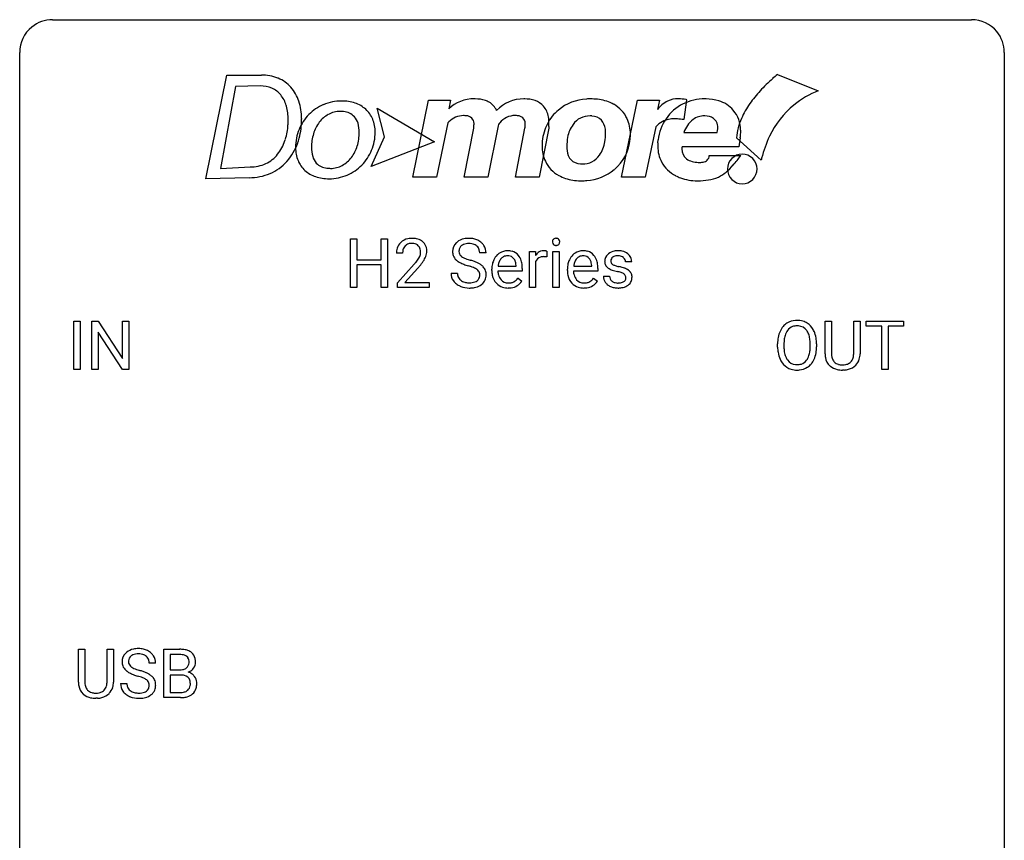
# Model space of a CAD drawing. Extents: x 2.8 to 26.6, y -2.8 to 36.9.
# Drawn here: x 2.8 to 26.6, y 17.1 to 36.9 of the extents above; entities that cross this region are included whole.
import ezdxf

# ---------------------------------------------------------------- set-up
doc = ezdxf.new("R2010")
doc.units = 0
doc.layers.add('DEFAULT_255_1_234', color=255, linetype='CONTINUOUS')
doc.layers.add('DEFAULT_255_2_778', color=255, linetype='CONTINUOUS')

msp = doc.modelspace()

# ---------------------------------------------------------------- linework, layer by layer
at = {"layer": 'DEFAULT_255_1_234'}
for p, q in [((10.778, 30.437), (10.778, 31.607)), ((10.778, 31.607), (10.932, 31.607)), ((10.932, 31.607), (10.932, 31.104)), ((11.522, 31.104), (11.522, 31.607)), ((11.522, 31.607), (11.677, 31.607)), ((11.677, 31.607), (11.677, 30.437)), ((12.038, 31.262), (11.89, 31.262)), ((14.057, 31.268), (13.902, 31.268)), ((15.106, 30.437), (15.106, 31.306)), ((15.106, 31.306), (15.25, 31.306)), ((15.25, 31.306), (15.253, 31.206)), ((15.526, 31.311), (15.526, 31.173)), ((15.675, 30.437), (15.675, 31.306)), ((15.675, 31.306), (15.824, 31.306)), ((15.824, 31.306), (15.824, 30.437)), ((10.932, 31.104), (11.522, 31.104)), ((11.522, 30.978), (10.932, 30.978)), ((10.932, 30.978), (10.932, 30.437)), ((11.522, 30.437), (11.522, 30.978)), ((11.912, 30.544), (12.317, 30.994)), ((14.785, 30.951), (14.785, 30.962)), ((15.254, 31.054), (15.254, 30.437)), ((16.612, 30.951), (16.612, 30.962)), ((17.579, 31.051), (17.43, 31.051)), ((12.405, 30.898), (12.091, 30.558)), ((13.21, 30.776), (13.365, 30.776)), ((14.196, 30.848), (14.196, 30.875)), ((14.934, 30.829), (14.345, 30.829)), ((14.35, 30.951), (14.785, 30.951)), ((14.934, 30.891), (14.934, 30.829)), ((16.024, 30.848), (16.024, 30.875)), ((16.761, 30.829), (16.172, 30.829)), ((16.177, 30.951), (16.612, 30.951)), ((16.761, 30.891), (16.761, 30.829)), ((11.912, 30.437), (11.912, 30.544)), ((12.091, 30.558), (12.678, 30.558)), ((12.678, 30.558), (12.678, 30.437)), ((14.832, 30.66), (14.923, 30.589)), ((16.659, 30.66), (16.75, 30.589)), ((16.897, 30.705), (17.045, 30.705)), ((10.932, 30.437), (10.778, 30.437)), ((11.677, 30.437), (11.522, 30.437)), ((12.678, 30.437), (11.912, 30.437)), ((15.254, 30.437), (15.106, 30.437)), ((15.824, 30.437), (15.675, 30.437)), ((4.085, 28.453), (4.085, 29.622)), ((4.085, 29.622), (4.24, 29.622)), ((4.24, 29.622), (4.24, 28.453)), ((4.522, 28.453), (4.522, 29.622)), ((4.522, 29.622), (4.677, 29.622)), ((4.677, 29.622), (5.267, 28.717)), ((5.267, 28.717), (5.267, 29.622)), ((5.267, 29.622), (5.42, 29.622)), ((5.42, 29.622), (5.42, 28.453)), ((22.257, 28.826), (22.257, 29.622)), ((22.257, 29.622), (22.41, 29.622)), ((22.41, 29.622), (22.41, 28.83)), ((22.949, 29.622), (23.104, 29.622)), ((22.949, 28.83), (22.949, 29.622)), ((23.104, 29.622), (23.104, 28.827)), ((23.251, 29.495), (23.251, 29.622)), ((23.251, 29.622), (24.155, 29.622)), ((24.155, 29.622), (24.155, 29.495)), ((5.265, 28.453), (4.677, 29.354)), ((4.677, 29.354), (4.677, 28.453)), ((23.626, 29.495), (23.251, 29.495)), ((23.626, 28.453), (23.626, 29.495)), ((24.155, 29.495), (23.779, 29.495)), ((23.779, 29.495), (23.779, 28.453)), ((21.109, 28.989), (21.109, 29.074)), ((21.262, 29.086), (21.262, 29)), ((21.896, 28.989), (21.896, 29.075)), ((22.049, 29.074), (22.049, 29)), ((4.24, 28.453), (4.085, 28.453)), ((4.677, 28.453), (4.522, 28.453)), ((5.42, 28.453), (5.265, 28.453)), ((22.72, 28.438), (22.679, 28.437)), ((23.779, 28.453), (23.626, 28.453)), ((4.199, 20.888), (4.199, 21.685)), ((4.199, 21.685), (4.352, 21.685)), ((4.352, 21.685), (4.352, 20.893)), ((4.891, 21.685), (5.046, 21.685)), ((4.891, 20.892), (4.891, 21.685)), ((5.046, 21.685), (5.046, 20.89)), ((6.265, 20.515), (6.265, 21.685)), ((6.265, 21.685), (6.648, 21.685)), ((6.419, 21.558), (6.419, 21.186)), ((6.648, 21.558), (6.419, 21.558)), ((6.065, 21.347), (5.91, 21.347)), ((6.419, 21.186), (6.652, 21.186)), ((6.676, 21.062), (6.419, 21.062)), ((6.419, 21.062), (6.419, 20.641)), ((6.677, 21.062), (6.676, 21.062)), ((5.218, 20.854), (5.373, 20.854)), ((4.662, 20.501), (4.621, 20.499)), ((6.671, 20.515), (6.265, 20.515)), ((6.419, 20.641), (6.674, 20.641))]:
    msp.add_line(p, q, dxfattribs=at)
for centre, radius, start, end in [((12.216, 31.288), 0.324, 133.4541, 162.947), ((12.234, 31.269), 0.35, 100.7869, 133.4384), ((12.25, 31.294), 0.208, 136.1757, 166.3675), ((12.237, 31.304), 0.192, 129.7279, 135.7542), ((12.245, 31.291), 0.207, 102.1739, 129.2062), ((12.269, 31.114), 0.508, 89.6605, 101.3704), ((12.27, 31.188), 0.313, 89.5461, 102.5419), ((12.276, 31.12), 0.502, 78.2171, 90.413), ((12.273, 31.242), 0.259, 82.1602, 90.1506), ((12.286, 31.315), 0.184, 43.4415, 83.1661), ((12.311, 31.283), 0.336, 55.9268, 78.4889), ((12.278, 31.308), 0.195, 16.1715, 43.5284), ((12.331, 31.317), 0.297, 47.9292, 55.4054), ((12.341, 31.327), 0.283, 4.3348, 48.0561), ((13.527, 31.309), 0.28, 132.4834, 181.0242), ((13.586, 31.253), 0.361, 129.2532, 133.4243), ((13.601, 31.231), 0.388, 101.9878, 128.8743), ((13.567, 31.317), 0.163, 127.7287, 176.7105), ((13.591, 31.287), 0.201, 114.0401, 127.9851), ((13.618, 31.222), 0.271, 99.0695, 113.7659), ((13.641, 31.058), 0.564, 89.5907, 102.3169), ((13.642, 31.078), 0.418, 89.6698, 99.231), ((13.648, 31.09), 0.532, 77.2361, 90.3248), ((13.645, 31.038), 0.457, 86.264, 90.0526), ((13.655, 31.159), 0.336, 73.7888, 86.6653), ((13.689, 31.269), 0.221, 48.5928, 74.1242), ((13.668, 31.187), 0.433, 63.8378, 77.0809), ((13.705, 31.29), 0.195, 14.9781, 48.2004), ((13.696, 31.239), 0.375, 45.9864, 64.1608), ((13.722, 31.269), 0.335, 32.2747, 45.6547), ((13.729, 31.27), 0.329, 359.6507, 32.613), ((15.761, 31.538), 0.0979, 161.4151, 180.5526), ((15.774, 31.537), 0.111, 179.9429, 185.0961), ((15.747, 31.533), 0.0834, 184.1069, 222.4604), ((15.748, 31.541), 0.085, 138.1827, 160.9307), ((15.737, 31.551), 0.0704, 104.6369, 138.004), ((15.734, 31.521), 0.0661, 222.5063, 237.9907), ((15.741, 31.534), 0.0802, 238.5431, 259.1288), ((15.748, 31.514), 0.109, 92.0601, 105.2189), ((15.75, 31.577), 0.125, 258.8431, 270.4154), ((15.751, 31.48), 0.143, 89.9756, 92.5012), ((15.752, 31.502), 0.12, 78.0235, 90.4478), ((15.751, 31.599), 0.147, 269.9695, 272.816), ((15.753, 31.562), 0.11, 272.3547, 285.8953), ((15.761, 31.544), 0.078, 55.0515, 78.3369), ((15.764, 31.526), 0.0718, 285.4397, 316.5324), ((15.766, 31.552), 0.0683, 42.0501, 54.4514), ((15.752, 31.54), 0.0866, 1.7497, 42.1496), ((15.758, 31.532), 0.0808, 316.7107, 341.6517), ((15.743, 31.536), 0.0956, 342.1071, 0.5529), ((15.727, 31.537), 0.112, 359.9853, 2.8365), ((12.297, 31.266), 0.407, 163.2879, 180.5582), ((12.35, 31.267), 0.312, 165.9093, 178.8684), ((12.437, 31.262), 0.398, 178.4382, 180.0084), ((12.193, 31.295), 0.282, 331.4255, 352.9365), ((12.228, 31.294), 0.248, 359.4866, 15.934), ((12.207, 31.292), 0.269, 353.2249, 0.0169), ((12.274, 31.316), 0.35, 337.8914, 358.9968), ((12.231, 31.31), 0.393, 359.9252, 5.5968), ((13.527, 31.301), 0.28, 179.5062, 199.8695), ((13.52, 31.303), 0.274, 200.6782, 228.1764), ((13.634, 31.306), 0.232, 175.1779, 180.0582), ((13.55, 31.305), 0.147, 179.6142, 228.1246), ((13.594, 31.346), 0.207, 226.578, 230.88), ((13.635, 31.271), 0.268, 359.4693, 14.9832), ((14.607, 30.934), 0.4, 134.315, 154.5315), ((14.586, 30.953), 0.372, 122.8617, 133.9708), ((14.575, 30.975), 0.347, 89.8249, 123.4199), ((14.574, 30.998), 0.202, 89.2019, 117.2852), ((14.58, 30.91), 0.412, 74.7876, 90.5483), ((14.577, 30.946), 0.254, 83.728, 90.0965), ((14.589, 31.02), 0.18, 41.1646, 85.0014), ((14.61, 31.019), 0.3, 39.8178, 74.7634), ((14.558, 30.979), 0.365, 16.8991, 39.483), ((15.478, 31.069), 0.263, 127.8166, 148.6302), ((15.452, 31.095), 0.227, 91.333, 126.7876), ((15.46, 31.023), 0.299, 89.9866, 92.4688), ((15.461, 31.051), 0.272, 85.359, 90.1623), ((15.469, 31.151), 0.171, 78.4019, 85.4595), ((15.484, 31.22), 0.1, 67.7858, 78.5728), ((15.494, 31.248), 0.0703, 63.4836, 67.3063), ((16.435, 30.934), 0.4, 134.315, 154.5315), ((16.413, 30.953), 0.372, 122.8617, 133.9708), ((16.403, 30.975), 0.347, 89.8249, 123.4199), ((16.401, 30.998), 0.202, 89.2019, 117.2852), ((16.408, 30.91), 0.412, 74.7876, 90.5483), ((16.404, 30.946), 0.254, 83.728, 90.0965), ((16.416, 31.02), 0.18, 41.1646, 85.0014), ((16.437, 31.019), 0.3, 39.8178, 74.7634), ((16.386, 30.979), 0.365, 16.8991, 39.483), ((17.147, 31.069), 0.22, 132.0054, 180.3943), ((17.213, 31.009), 0.31, 129.232, 133.5302), ((17.218, 30.999), 0.32, 100.441, 128.9081), ((17.229, 31.003), 0.196, 98.9683, 113.457), ((17.245, 30.871), 0.452, 89.6985, 100.9027), ((17.246, 30.899), 0.301, 89.6766, 99.1265), ((17.251, 30.855), 0.468, 77.6965, 90.4077), ((17.248, 30.952), 0.248, 81.4465, 90.171), ((17.26, 31.017), 0.183, 49.7981, 82.1218), ((17.284, 30.997), 0.321, 50.7277, 78.0399), ((17.329, 31.049), 0.253, 25.7545, 51.0957), ((10.968, 32.187), 1.801, 318.5132, 320.7828), ((11.497, 31.756), 1.119, 320.7373, 323.9737), ((11.889, 31.472), 0.635, 323.8962, 328.6421), ((12.093, 31.346), 0.395, 328.8299, 331.7899), ((11.604, 31.676), 1.115, 319.6473, 327.0958), ((12.003, 31.42), 0.641, 326.9135, 338.3505), ((13.569, 31.35), 0.342, 227.4065, 229.9881), ((13.647, 31.45), 0.469, 230.4982, 241.8087), ((13.8, 31.731), 0.788, 241.6337, 249.0065), ((13.641, 31.409), 0.285, 231.4635, 241.9261), ((13.761, 31.629), 0.536, 241.7179, 248.326), ((13.968, 32.163), 1.252, 248.9199, 254.144), ((13.9, 31.972), 0.906, 248.2008, 252.4528), ((14.02, 32.344), 1.297, 252.3391, 254.3469), ((13.182, 29.417), 1.604, 71.7183, 73.9259), ((13.266, 29.647), 1.504, 71.0197, 74.4087), ((13.435, 30.136), 0.986, 66.1847, 71.0864), ((13.591, 30.486), 0.603, 59.3536, 66.2692), ((13.68, 30.637), 0.428, 49.1021, 59.3294), ((13.762, 30.73), 0.304, 32.792, 49.2506), ((14.776, 30.878), 0.579, 167.4007, 180.3177), ((14.671, 30.9), 0.472, 154.1836, 167.2508), ((14.847, 30.891), 0.501, 169.8376, 173.0566), ((14.73, 30.914), 0.382, 158.5846, 170.1721), ((14.616, 30.96), 0.259, 137.511, 158.8516), ((14.579, 30.994), 0.208, 118.0551, 137.454), ((14.569, 31.002), 0.207, 29.017, 41.1488), ((14.514, 30.974), 0.268, 12.6958, 28.6404), ((14.377, 30.942), 0.408, 2.9092, 12.8847), ((14.369, 30.918), 0.564, 4.9636, 17.2026), ((14.127, 30.893), 0.807, 359.8835, 5.2834), ((15.498, 30.952), 0.264, 155.6587, 157.2539), ((15.429, 30.99), 0.186, 107.1346, 157.6458), ((15.449, 30.916), 0.263, 89.276, 106.6214), ((15.453, 30.67), 0.508, 86.8039, 90.0431), ((15.459, 30.767), 0.411, 80.6754, 86.8933), ((16.603, 30.878), 0.579, 167.4007, 180.3177), ((16.498, 30.9), 0.472, 154.1836, 167.2508), ((16.674, 30.891), 0.501, 169.8376, 173.0566), ((16.557, 30.914), 0.382, 158.5846, 170.1721), ((16.444, 30.96), 0.259, 137.511, 158.8516), ((16.406, 30.994), 0.208, 118.0551, 137.454), ((16.396, 31.002), 0.207, 29.017, 41.1488), ((16.342, 30.974), 0.268, 12.6958, 28.6404), ((16.205, 30.942), 0.408, 2.9092, 12.8847), ((16.196, 30.918), 0.564, 4.9636, 17.2026), ((15.954, 30.893), 0.807, 359.8835, 5.2834), ((17.162, 31.067), 0.236, 179.8809, 187.434), ((17.109, 31.059), 0.182, 186.913, 213.9619), ((17.112, 31.062), 0.186, 214.3062, 220.5065), ((17.188, 31.075), 0.113, 151.3635, 180.0701), ((17.219, 31.072), 0.144, 179.217, 179.9954), ((17.182, 31.071), 0.107, 179.304, 198.4225), ((17.163, 31.066), 0.0877, 199.2896, 238.6035), ((17.192, 31.07), 0.119, 126.9083, 150.3166), ((17.224, 31.161), 0.2, 237.9846, 246.8745), ((17.209, 31.049), 0.145, 113.7226, 127.4763), ((17.309, 31.357), 0.414, 246.6235, 251.8169), ((17.412, 31.667), 0.74, 251.7134, 255.0778), ((17.26, 31.016), 0.183, 43.8048, 49.6272), ((17.3, 31.051), 0.13, 359.805, 45.1545), ((17.329, 31.054), 0.251, 359.2469, 24.7394), ((11.221, 31.992), 1.611, 317.2587, 319.9046), ((13.519, 30.772), 0.309, 179.2419, 215.2648), ((13.596, 30.773), 0.23, 179.3355, 199.1046), ((13.362, 29.955), 1.037, 68.0063, 71.8053), ((13.534, 30.378), 0.58, 62.2515, 68.1221), ((13.672, 30.639), 0.285, 52.7386, 62.4979), ((13.754, 30.747), 0.149, 16.4723, 52.6262), ((13.709, 30.735), 0.196, 359.4179, 16.1972), ((13.694, 30.733), 0.21, 354.366, 0.0699), ((13.794, 30.753), 0.264, 31.1181, 32.4005), ((13.785, 30.749), 0.274, 8.1117, 30.7959), ((13.766, 30.731), 0.293, 337.4731, 0.7537), ((13.704, 30.735), 0.356, 359.8389, 8.4707), ((14.764, 30.844), 0.567, 179.6531, 191.4989), ((14.591, 30.805), 0.39, 190.9375, 223.3654), ((14.731, 30.836), 0.386, 180.9846, 194.9401), ((14.626, 30.807), 0.277, 194.8031, 222.0413), ((16.591, 30.844), 0.567, 179.6531, 191.4989), ((16.418, 30.805), 0.39, 190.9375, 223.3654), ((16.558, 30.836), 0.386, 180.9846, 194.9401), ((16.453, 30.807), 0.277, 194.8031, 222.0413), ((17.146, 31.093), 0.232, 220.8667, 234.5494), ((17.208, 31.179), 0.338, 234.4047, 243.2862), ((17.271, 31.304), 0.479, 243.3097, 249.9709), ((17.372, 31.577), 0.769, 249.9011, 254.7553), ((17.475, 31.953), 1.159, 254.6902, 258.0466), ((17.532, 32.113), 1.203, 255.0367, 257.4706), ((17.03, 29.855), 0.985, 75.681, 78.0062), ((17.022, 29.812), 1.155, 73.6838, 77.5017), ((17.115, 30.179), 0.651, 71.3164, 75.8006), ((17.205, 30.443), 0.371, 64.8282, 71.42), ((17.13, 30.182), 0.769, 68.7044, 73.725), ((17.282, 30.605), 0.192, 54.3827, 65.0623), ((17.332, 30.675), 0.106, 19.3541, 54.6485), ((17.221, 30.415), 0.519, 63.5906, 68.6627), ((17.298, 30.568), 0.347, 54.7106, 63.7014), ((17.36, 30.656), 0.24, 41.0622, 54.8487), ((17.394, 30.687), 0.194, 34.4951, 40.7106), ((17.399, 30.692), 0.187, 9.3763, 34.0834), ((17.334, 30.679), 0.254, 359.7695, 9.7663), ((13.546, 30.792), 0.342, 215.3403, 233.0843), ((13.601, 30.867), 0.436, 233.167, 246.4951), ((13.562, 30.765), 0.196, 199.8829, 232.7063), ((13.61, 30.824), 0.272, 232.3738, 255.5137), ((13.644, 30.949), 0.401, 255.2446, 267.5321), ((13.652, 31.072), 0.525, 267.1558, 270.0287), ((13.655, 31.027), 0.48, 269.7, 278.166), ((13.681, 30.854), 0.305, 278.0231, 290.6255), ((13.716, 30.762), 0.206, 290.662, 307.0371), ((13.715, 30.815), 0.387, 284.3734, 307.1424), ((13.746, 30.725), 0.159, 306.3944, 355.3031), ((13.738, 30.78), 0.345, 307.6552, 308.453), ((13.784, 30.729), 0.276, 307.5917, 336.4316), ((14.57, 30.785), 0.361, 223.3001, 251.8562), ((14.595, 30.777), 0.234, 221.5417, 268.8614), ((14.603, 30.845), 0.302, 267.7324, 270.0097), ((14.605, 30.865), 0.322, 269.6925, 280.4118), ((14.622, 30.773), 0.229, 280.2255, 298.6339), ((14.624, 30.776), 0.352, 276.9728, 328.0035), ((14.634, 30.748), 0.202, 299.043, 300.4643), ((14.566, 30.862), 0.334, 300.6577, 322.0379), ((14.531, 30.892), 0.38, 321.675, 322.3047), ((16.397, 30.785), 0.361, 223.3001, 251.8562), ((16.423, 30.777), 0.234, 221.5417, 268.8614), ((16.43, 30.845), 0.302, 267.7324, 270.0097), ((16.432, 30.865), 0.322, 269.6925, 280.4118), ((16.449, 30.773), 0.229, 280.2255, 298.6339), ((16.451, 30.776), 0.352, 276.9728, 328.0035), ((16.461, 30.748), 0.202, 299.043, 300.4643), ((16.393, 30.862), 0.334, 300.6577, 322.0379), ((16.358, 30.892), 0.38, 321.675, 322.3047), ((17.145, 30.705), 0.249, 179.9706, 215.1573), ((17.174, 30.72), 0.282, 214.4012, 228.676), ((17.201, 30.753), 0.324, 228.9685, 245.7045), ((17.216, 30.712), 0.17, 182.4299, 203.033), ((17.197, 30.706), 0.151, 203.7988, 232.5485), ((17.225, 30.741), 0.196, 232.3783, 256.3935), ((17.248, 30.83), 0.288, 256.1045, 268.4627), ((17.252, 30.91), 0.368, 268.0716, 270.0138), ((17.254, 30.883), 0.34, 269.7031, 278.8342), ((17.272, 30.77), 0.226, 278.6729, 292.8233), ((17.293, 30.72), 0.172, 293.1452, 303.6656), ((17.295, 30.76), 0.334, 282.9363, 306.5646), ((17.319, 30.682), 0.126, 303.1248, 321.7428), ((17.338, 30.666), 0.101, 322.4749, 1.1291), ((17.311, 30.669), 0.128, 359.3335, 18.5871), ((17.321, 30.721), 0.288, 307.0242, 308.5578), ((17.361, 30.676), 0.228, 307.7358, 334.7849), ((17.353, 30.675), 0.234, 335.8655, 0.8022), ((13.643, 30.955), 0.533, 246.1383, 248.0543), ((13.649, 30.974), 0.553, 248.2708, 270.4056), ((13.653, 31.177), 0.756, 269.9708, 272.8178), ((13.666, 30.997), 0.576, 272.4383, 284.6465), ((14.59, 30.859), 0.438, 252.3266, 270.581), ((14.596, 30.924), 0.502, 269.8361, 278.0582), ((16.418, 30.859), 0.438, 252.3266, 270.581), ((16.423, 30.924), 0.502, 269.8361, 278.0582), ((17.229, 30.811), 0.388, 245.4963, 259.0227), ((17.25, 30.923), 0.502, 259.0724, 270.2898), ((17.253, 31.031), 0.61, 269.9919, 271.4772), ((17.259, 30.907), 0.485, 271.1026, 283.2201), ((21.557, 29.22), 0.416, 122.6416, 139.3431), ((21.567, 29.201), 0.437, 93.0224, 122.4558), ((21.578, 29.105), 0.534, 89.9753, 93.6342), ((21.582, 29.145), 0.494, 73.7464, 90.4233), ((21.6, 29.213), 0.424, 57.6628, 73.4518), ((21.599, 29.215), 0.422, 29.144, 57.4147), ((21.744, 29.113), 0.633, 155.8315, 169.509), ((21.616, 29.172), 0.491, 139.6258, 156.038), ((21.659, 29.165), 0.386, 143.5289, 163.2981), ((21.565, 29.236), 0.269, 110.8228, 143.9179), ((21.575, 29.198), 0.308, 89.3038, 109.9046), ((21.579, 29.132), 0.374, 84.3852, 90.0758), ((21.595, 29.236), 0.269, 36.1437, 85.6627), ((21.527, 29.183), 0.355, 20.3231, 36.4993), ((21.364, 29.123), 0.529, 7.8928, 20.2962), ((21.505, 29.156), 0.532, 24.0983, 29.7324), ((21.402, 29.114), 0.644, 8.6655, 23.8241), ((21.935, 29.078), 0.826, 169.5254, 180.2765), ((22.09, 29.077), 0.828, 174.0509, 179.4177), ((21.85, 29.105), 0.586, 163.0419, 174.314), ((21.064, 29.08), 0.832, 359.7056, 8.036), ((21.179, 29.077), 0.871, 359.7807, 8.8219), ((21.937, 28.995), 0.829, 180.3724, 188.9252), ((21.738, 28.961), 0.626, 188.7215, 204.8241), ((22.04, 28.996), 0.778, 179.693, 188.7907), ((21.773, 28.953), 0.508, 188.6331, 202.563), ((21.311, 28.961), 0.582, 342.4092, 353.6451), ((21.028, 28.996), 0.868, 353.403, 359.4848), ((21.414, 28.956), 0.632, 336.0278, 350.5787), ((21.185, 28.996), 0.864, 350.4877, 0.2625), ((22.758, 28.828), 0.5, 180.2666, 190.1525), ((22.78, 28.828), 0.37, 179.5665, 191.9953), ((22.604, 28.824), 0.344, 345.2525, 358.6304), ((22.503, 28.829), 0.446, 358.1736, 0.0125), ((22.668, 28.825), 0.435, 343.0898, 0.2614), ((21.658, 28.927), 0.54, 205.1184, 209.647), ((21.571, 28.873), 0.437, 209.0633, 237.3493), ((21.648, 28.903), 0.373, 202.8081, 216.1194), ((21.567, 28.838), 0.269, 215.0756, 264.638), ((21.584, 28.895), 0.327, 269.3649, 287.5152), ((21.601, 28.83), 0.26, 288.063, 323.8113), ((21.514, 28.895), 0.369, 323.6548, 342.659), ((21.609, 28.847), 0.407, 302.4806, 319.6144), ((21.549, 28.896), 0.484, 319.8877, 336.1328), ((22.605, 28.795), 0.345, 189.2525, 227.5916), ((22.657, 28.8), 0.244, 191.6974, 215.1404), ((22.633, 28.786), 0.217, 215.695, 224.8514), ((22.639, 28.794), 0.226, 225.2847, 255.0112), ((22.671, 28.905), 0.342, 254.5945, 267.913), ((22.709, 28.82), 0.254, 280.9344, 300.9744), ((22.731, 28.78), 0.209, 301.498, 315.1467), ((22.716, 28.792), 0.228, 315.5953, 345.6679), ((22.751, 28.802), 0.349, 315.3346, 342.7641), ((21.562, 28.861), 0.423, 237.5352, 252.1858), ((21.576, 28.915), 0.478, 252.522, 270.4416), ((21.58, 28.921), 0.353, 263.8464, 270.0834), ((21.581, 28.984), 0.547, 269.9171, 276.3398), ((21.597, 28.87), 0.432, 275.8196, 302.1885), ((22.619, 28.811), 0.366, 227.7441, 230.1551), ((22.632, 28.832), 0.39, 230.6088, 257.9964), ((22.675, 29.014), 0.577, 257.6317, 270.4238), ((22.679, 29.014), 0.451, 267.469, 270.0223), ((22.682, 28.955), 0.392, 269.585, 281.1844), ((22.683, 28.98), 0.543, 273.85, 285.1798), ((22.729, 28.825), 0.382, 284.6607, 315.2182), ((5.608, 21.309), 0.388, 101.9878, 128.8743), ((5.648, 21.137), 0.564, 89.5907, 102.3169), ((5.655, 21.169), 0.532, 77.2361, 90.3248), ((5.676, 21.265), 0.433, 63.8378, 77.0809), ((6.651, 20.948), 0.737, 82.1257, 90.2933), ((6.69, 21.22), 0.462, 69.9044, 82.2857), ((5.534, 21.387), 0.28, 132.4834, 181.0242), ((5.594, 21.331), 0.361, 129.2532, 133.4243), ((5.574, 21.395), 0.163, 127.7287, 176.7105), ((5.598, 21.365), 0.201, 114.0401, 127.9851), ((5.626, 21.301), 0.271, 99.0695, 113.7659), ((5.65, 21.156), 0.418, 89.6698, 99.231), ((5.653, 21.117), 0.457, 86.264, 90.0526), ((5.663, 21.237), 0.336, 73.7888, 86.6653), ((5.696, 21.347), 0.221, 48.5928, 74.1242), ((5.713, 21.368), 0.195, 14.9781, 48.2004), ((5.704, 21.317), 0.375, 45.9864, 64.1608), ((5.73, 21.347), 0.335, 32.2747, 45.6547), ((5.737, 21.349), 0.329, 359.6507, 32.613), ((6.648, 21.204), 0.354, 89.8708, 90.0431), ((6.65, 21.081), 0.477, 82.6985, 90.1729), ((6.674, 21.262), 0.294, 71.6863, 82.8456), ((6.712, 21.373), 0.177, 52.8286, 71.985), ((6.739, 21.412), 0.13, 31.8853, 52.1413), ((6.747, 21.374), 0.298, 51.1839, 70.0182), ((6.71, 21.396), 0.162, 10.9182, 31.323), ((6.773, 21.411), 0.253, 12.1017, 50.4215), ((6.634, 21.376), 0.396, 359.5251, 12.8212), ((5.535, 21.38), 0.28, 179.5062, 199.8695), ((5.528, 21.381), 0.274, 200.6782, 228.1764), ((5.642, 21.385), 0.232, 175.1779, 180.0582), ((5.558, 21.383), 0.147, 179.6142, 228.1246), ((5.602, 21.424), 0.207, 226.578, 230.88), ((5.649, 21.487), 0.285, 231.4635, 241.9261), ((5.769, 21.707), 0.536, 241.7179, 248.326), ((5.907, 22.05), 0.906, 248.2008, 252.4528), ((5.642, 21.349), 0.268, 359.4693, 14.9832), ((6.677, 21.409), 0.221, 281.2041, 302.5148), ((6.691, 21.385), 0.193, 303.0217, 309.837), ((6.709, 21.364), 0.165, 309.5228, 356.951), ((6.615, 21.376), 0.26, 359.5559, 11.2096), ((6.643, 21.374), 0.232, 355.4701, 0.0493), ((6.75, 21.402), 0.29, 298.6825, 323.2757), ((6.792, 21.37), 0.238, 323.4908, 0.8817), ((5.577, 21.429), 0.342, 227.4065, 229.9881), ((5.655, 21.529), 0.469, 230.4982, 241.8087), ((5.808, 21.809), 0.788, 241.6337, 249.0065), ((5.976, 22.241), 1.252, 248.9199, 254.144), ((6.028, 22.423), 1.297, 252.3391, 254.3469), ((5.19, 19.495), 1.604, 71.7183, 73.9259), ((5.274, 19.725), 1.504, 71.0197, 74.4087), ((5.369, 20.034), 1.037, 68.0063, 71.8053), ((5.541, 20.456), 0.58, 62.2515, 68.1221), ((5.443, 20.214), 0.986, 66.1847, 71.0864), ((5.68, 20.717), 0.285, 52.7386, 62.4979), ((5.599, 20.564), 0.603, 59.3536, 66.2692), ((5.687, 20.715), 0.428, 49.1021, 59.3294), ((5.769, 20.808), 0.304, 32.792, 49.2506), ((5.801, 20.831), 0.264, 31.1181, 32.4005), ((5.793, 20.827), 0.274, 8.1117, 30.7959), ((6.655, 21.515), 0.329, 269.6065, 281.4534), ((6.681, 20.701), 0.361, 76.5636, 90.6981), ((6.733, 20.887), 0.169, 17.6685, 78.9941), ((6.714, 21.462), 0.36, 293.1999, 299.1396), ((6.782, 20.853), 0.287, 54.0012, 74.9168), ((6.793, 20.873), 0.264, 36.3581, 53.5292), ((6.781, 20.864), 0.28, 4.819, 36.309), ((4.7, 20.89), 0.5, 180.2666, 190.1525), ((4.548, 20.858), 0.345, 189.2525, 227.5916), ((4.722, 20.89), 0.37, 179.5665, 191.9953), ((4.599, 20.863), 0.244, 191.6974, 215.1404), ((4.576, 20.849), 0.217, 215.695, 224.8514), ((4.659, 20.855), 0.228, 315.5953, 345.6679), ((4.547, 20.886), 0.344, 345.2525, 358.6304), ((4.445, 20.892), 0.446, 358.1736, 0.0125), ((4.694, 20.865), 0.349, 315.3346, 342.7641), ((4.611, 20.888), 0.435, 343.0898, 0.2614), ((5.527, 20.85), 0.309, 179.2419, 215.2648), ((5.603, 20.852), 0.23, 179.3355, 199.1046), ((5.57, 20.843), 0.196, 199.8829, 232.7063), ((5.753, 20.803), 0.159, 306.3944, 355.3031), ((5.762, 20.825), 0.149, 16.4723, 52.6262), ((5.716, 20.813), 0.196, 359.4179, 16.1972), ((5.702, 20.811), 0.21, 354.366, 0.0699), ((5.774, 20.809), 0.293, 337.4731, 0.7537), ((5.712, 20.814), 0.356, 359.8389, 8.4707), ((6.721, 20.834), 0.183, 311.9916, 351.7143), ((6.629, 20.856), 0.277, 359.0456, 17.2296), ((6.64, 20.85), 0.267, 350.734, 0.2222), ((6.769, 20.822), 0.288, 311.1786, 344.6887), ((6.67, 20.849), 0.391, 344.7479, 0.5373), ((6.703, 20.853), 0.358, 359.937, 5.5204), ((4.561, 20.874), 0.366, 227.7441, 230.1551), ((4.574, 20.894), 0.39, 230.6088, 257.9964), ((4.581, 20.856), 0.226, 225.2847, 255.0112), ((4.617, 21.077), 0.577, 257.6317, 270.4238), ((4.613, 20.968), 0.342, 254.5945, 267.913), ((4.621, 21.076), 0.451, 267.469, 270.0223), ((4.624, 21.017), 0.392, 269.585, 281.1844), ((4.626, 21.042), 0.543, 273.85, 285.1798), ((4.652, 20.882), 0.254, 280.9344, 300.9744), ((4.671, 20.888), 0.382, 284.6607, 315.2182), ((4.673, 20.843), 0.209, 301.498, 315.1467), ((5.554, 20.87), 0.342, 215.3403, 233.0843), ((5.609, 20.945), 0.436, 233.167, 246.4951), ((5.651, 21.033), 0.533, 246.1383, 248.0543), ((5.617, 20.902), 0.272, 232.3738, 255.5137), ((5.657, 21.052), 0.553, 248.2708, 270.4056), ((5.651, 21.027), 0.401, 255.2446, 267.5321), ((5.66, 21.15), 0.525, 267.1558, 270.0287), ((5.663, 21.106), 0.48, 269.7, 278.166), ((5.661, 21.256), 0.756, 269.9708, 272.8178), ((5.673, 21.076), 0.576, 272.4383, 284.6465), ((5.689, 20.933), 0.305, 278.0231, 290.6255), ((5.723, 20.84), 0.206, 290.662, 307.0371), ((5.723, 20.894), 0.387, 284.3734, 307.1424), ((5.746, 20.858), 0.345, 307.6552, 308.453), ((5.792, 20.807), 0.276, 307.5917, 336.4316), ((6.672, 21.212), 0.696, 269.9237, 274.4456), ((6.676, 20.978), 0.336, 269.6056, 281.374), ((6.689, 21.023), 0.507, 274.1042, 286.4072), ((6.699, 20.868), 0.225, 281.1056, 302.5132), ((6.714, 20.842), 0.194, 303.0369, 311.8811), ((6.74, 20.859), 0.335, 286.0418, 310.8441)]:
    msp.add_arc(centre, radius, start, end, dxfattribs=at)
at = {"layer": 'DEFAULT_255_2_778'}
for p, q in [((3.572, 36.909), (25.797, 36.909)), ((2.779, -1.984), (2.779, 36.116)), ((26.591, 36.116), (26.591, -1.984)), ((7.277, 33.064), (7.786, 35.571)), ((7.786, 35.571), (8.625, 35.571)), ((21.105, 35.586), (22.093, 35.191)), ((21.105, 35.586), (21.105, 35.586)), ((7.996, 35.29), (7.636, 33.312)), ((8.594, 35.308), (7.996, 35.29)), ((11.425, 34.771), (12.808, 33.955)), ((11.598, 34.078), (11.425, 34.771)), ((12.289, 33.099), (12.668, 34.96)), ((12.668, 34.96), (13.201, 34.962)), ((12.668, 34.96), (12.668, 34.96)), ((13.201, 34.962), (13.154, 34.75)), ((16.62, 34.993), (16.62, 34.993)), ((17.336, 33.099), (17.717, 34.96)), ((17.717, 34.96), (18.254, 34.961)), ((18.254, 34.961), (18.201, 34.734)), ((18.909, 34.974), (18.837, 34.494)), ((18.909, 34.973), (18.909, 34.974)), ((9.272, 34.497), (9.272, 34.497)), ((9.598, 34.504), (9.598, 34.504)), ((13.134, 34.416), (12.86, 33.099)), ((14.353, 34.339), (14.098, 33.099)), ((14.359, 34.378), (14.353, 34.339)), ((15.575, 34.327), (15.572, 34.284)), ((18.16, 34.316), (17.907, 33.099)), ((11.277, 33.361), (11.598, 34.078)), ((13.527, 33.099), (13.759, 34.284)), ((14.766, 33.099), (14.998, 34.287)), ((15.572, 34.284), (15.339, 33.099)), ((18.838, 34.184), (19.643, 34.184)), ((19.643, 34.184), (19.656, 34.229)), ((20.71, 33.509), (20.118, 34.053)), ((20.205, 34.055), (20.172, 33.838)), ((12.808, 33.955), (11.277, 33.361)), ((18.215, 33.933), (18.221, 34.004)), ((20.172, 33.838), (18.797, 33.838)), ((16.012, 33.792), (16.012, 33.792)), ((19.457, 33.623), (20.217, 33.623)), ((7.636, 33.312), (8.357, 33.35)), ((10.295, 33.314), (10.295, 33.315)), ((19.895, 33.299), (19.895, 33.299)), ((8.326, 33.088), (7.277, 33.064)), ((10.261, 33.064), (10.261, 33.064)), ((12.86, 33.099), (12.289, 33.099)), ((14.098, 33.099), (13.527, 33.099)), ((15.339, 33.099), (14.766, 33.099)), ((17.907, 33.099), (17.336, 33.099))]:
    msp.add_line(p, q, dxfattribs=at)
for centre, radius, start, end in [((3.57, 36.118), 0.791, 129.1313, 180.1451), ((3.57, 36.118), 0.791, 89.854, 129.1684), ((25.799, 36.118), 0.792, 39.4792, 90.1479), ((25.8, 36.118), 0.791, 359.8534, 39.5154), ((8.639, 34.553), 1.018, 68.1129, 90.7974), ((8.683, 34.688), 0.876, 66.66, 67.4661), ((8.695, 34.7), 0.861, 41.82, 67.1047), ((23.813, 32.31), 4.25, 131.6389, 137.3937), ((24.539, 31.513), 5.328, 130.1334, 131.7826), ((8.605, 34.621), 0.687, 66.6209, 90.9302), ((8.639, 34.714), 0.588, 39.7694, 66.0015), ((8.594, 34.624), 0.987, 18.4442, 41.2025), ((8.522, 34.628), 0.733, 16.3441, 39.0583), ((22.886, 33.159), 2.993, 137.3453, 144.8863), ((22.962, 33.031), 2.328, 111.915, 128.7656), ((8.356, 34.565), 0.91, 15.9909, 17.2385), ((8.116, 34.51), 1.156, 359.3527, 15.3461), ((8.291, 34.52), 1.307, 359.9236, 18.5555), ((10.555, 33.847), 1.096, 113.1059, 135.6048), ((10.555, 33.851), 1.092, 89.5048, 113.2153), ((10.576, 33.948), 0.995, 71.5131, 90.6551), ((10.657, 34.194), 0.736, 48.2603, 71.458), ((13.759, 34.123), 0.872, 88.9282, 133.9886), ((13.776, 33.898), 1.097, 88.9487, 89.9973), ((13.795, 34.193), 0.801, 72.131, 89.9595), ((13.871, 34.45), 0.533, 60.6506, 71.3519), ((13.954, 34.577), 0.382, 20.3939, 62.2626), ((14.97, 34.089), 0.905, 89.7569, 136.6759), ((14.974, 33.972), 1.023, 88.9864, 89.9984), ((14.992, 34.211), 0.783, 71.3736, 89.9913), ((15.084, 34.49), 0.49, 42.2194, 71.1458), ((15.059, 34.482), 0.513, 8.5226, 40.9558), ((16.542, 33.842), 1.149, 92.7648, 129.8242), ((16.584, 33.5), 1.494, 89.9701, 93.7575), ((16.585, 33.398), 1.595, 88.7353, 89.996), ((16.62, 33.808), 1.184, 72.496, 89.9898), ((16.694, 34.071), 0.911, 60.3351, 72.0052), ((16.775, 34.193), 0.766, 24.9514, 61.0705), ((18.759, 34.315), 0.698, 116.4899, 143.0811), ((19.304, 33.908), 1.079, 116.4826, 145.7726), ((18.705, 34.395), 0.603, 89.458, 115.3189), ((18.697, 34.06), 0.937, 77.9675, 89.1092), ((19.335, 33.838), 1.155, 89.3335, 116.2986), ((18.603, 33.53), 1.476, 78.0085, 78.7045), ((19.348, 33.596), 1.397, 88.7201, 89.9966), ((19.374, 33.88), 1.112, 73.6938, 89.7151), ((19.485, 34.252), 0.724, 40.44, 73.8803), ((22.116, 33.694), 2.055, 144.7506, 156.2561), ((22.879, 33.163), 2.173, 129.2366, 154.7722), ((10.584, 33.82), 1.136, 135.6908, 157.3826), ((10.581, 34.012), 0.695, 119.1057, 143.2105), ((10.522, 34.109), 0.581, 89.1636, 118.6648), ((10.532, 34.005), 0.686, 83.3008, 90.1478), ((10.58, 34.28), 0.407, 43.972, 85.3998), ((10.567, 34.289), 0.41, 16.2043, 41.948), ((10.696, 34.247), 0.671, 22.5497, 47.6628), ((13.518, 34.084), 0.506, 90.5889, 134.9318), ((13.513, 34.08), 0.51, 88.6765, 89.9982), ((13.515, 34.12), 0.47, 81.9072, 88.8693), ((13.577, 34.397), 0.189, 1.7456, 88.6066), ((14.764, 34.106), 0.486, 90.2911, 140.7094), ((14.753, 34.112), 0.48, 81.9477, 88.9639), ((14.817, 34.399), 0.188, 2.0596, 88.9449), ((16.48, 33.913), 1.055, 129.6864, 152.8212), ((14.737, 34.417), 0.842, 359.6942, 9.6642), ((16.562, 34.093), 0.49, 88.7007, 145.0333), ((16.573, 33.939), 0.643, 88.4806, 89.9943), ((16.579, 34.041), 0.541, 85.9948, 88.8709), ((16.61, 34.253), 0.327, 43.1341, 88.7627), ((19.333, 34.119), 0.463, 89.2103, 125.5846), ((19.339, 34.022), 0.56, 88.7931, 89.9984), ((19.359, 34.224), 0.358, 56.621, 91.3473), ((19.451, 34.23), 0.764, 0.3371, 40.052), ((7.79, 34.452), 1.48, 342.8982, 356.6953), ((7.286, 34.495), 1.986, 356.2726, 0.0484), ((7.863, 34.49), 1.734, 345.0501, 0.4502), ((7.977, 34.504), 1.622, 359.9993, 0.5185), ((10.754, 33.885), 0.91, 143.3373, 162.9538), ((10.243, 34.196), 0.748, 359.0278, 16.13), ((10.567, 34.198), 0.809, 359.0651, 22.2845), ((13.671, 33.894), 0.749, 132.9288, 135.7849), ((13.011, 34.383), 0.755, 352.4549, 359.7652), ((13.169, 34.38), 0.597, 359.9824, 2.1701), ((14.95, 33.913), 0.753, 138.3264, 141.8089), ((14.25, 34.386), 0.755, 352.4549, 359.7652), ((14.408, 34.383), 0.597, 359.9824, 2.1701), ((16.639, 33.845), 1.228, 153.4099, 173.9844), ((14.447, 34.414), 1.132, 355.5855, 359.9232), ((16.76, 33.939), 0.74, 144.12, 170.2823), ((16.588, 34.244), 0.35, 32.6991, 41.7808), ((16.493, 34.197), 0.455, 1.1449, 31.2379), ((16.682, 34.151), 0.867, 359.4887, 24.8512), ((18.58, 33.949), 0.558, 117.7229, 138.7757), ((19.323, 33.883), 1.108, 145.2493, 173.7565), ((18.61, 33.865), 0.647, 88.7653, 116.6201), ((18.624, 33.62), 0.891, 88.7013, 89.9954), ((18.643, 33.709), 0.802, 87.031, 89.8987), ((18.588, 32.871), 1.642, 81.283, 86.6285), ((19.876, 33.728), 1.134, 146.8707, 156.2885), ((19.401, 34.047), 0.561, 126.9819, 147.6692), ((19.413, 34.32), 0.248, 10.0759, 54.8339), ((19.235, 34.306), 0.428, 349.7487, 359.8272), ((19.298, 34.305), 0.365, 359.912, 9.2266), ((21.528, 33.948), 1.415, 156.0627, 175.7189), ((10.554, 33.83), 1.104, 157.2307, 180.3627), ((10.918, 33.828), 1.083, 162.6089, 180.2167), ((9.908, 34.178), 1.083, 342.6274, 0.2324), ((10.277, 34.179), 1.099, 337.1813, 0.3162), ((17.186, 33.852), 1.175, 169.6074, 180.3525), ((15.762, 34.157), 1.186, 350.3776, 0.2886), ((15.472, 34.162), 1.477, 0.0108, 1.7076), ((16.476, 34.145), 1.073, 353.5741, 359.9259), ((18.941, 34.224), 1.276, 352.394, 353.2795), ((19.085, 34.209), 1.131, 353.1671, 359.8849), ((19.214, 34.207), 1.002, 359.994, 1.6079), ((23.481, 32.867), 2.844, 154.5468, 165.9286), ((8.189, 34.315), 1.058, 321.5163, 341.7777), ((7.894, 34.43), 1.375, 341.0443, 342.4824), ((8.224, 34.38), 1.356, 318.9869, 340.4112), ((10.517, 33.823), 1.068, 180, 180.6024), ((8.142, 34.426), 1.448, 339.8011, 344.656), ((10.59, 33.812), 0.755, 179.0373, 196.0103), ((10.073, 34.121), 0.908, 323.3206, 342.9706), ((16.451, 33.856), 1.04, 173.5175, 179.9286), ((16.264, 33.851), 0.853, 179.5369, 205.2294), ((17.522, 33.845), 1.511, 180.0153, 182.0092), ((16.17, 34.078), 0.771, 324.8707, 351.0887), ((16.472, 34.114), 1.075, 309.8385, 355.2269), ((19.14, 33.842), 0.93, 174.3658, 179.9505), ((18.994, 33.837), 0.783, 179.5739, 208.0201), ((19.153, 33.785), 0.36, 171.5295, 179.9004), ((8.381, 34.168), 0.817, 295.1848, 321.17), ((10.25, 33.807), 0.8, 179.6456, 202.3847), ((10.262, 33.718), 0.414, 196.0798, 221.543), ((10.242, 33.997), 0.698, 299.0845, 323.1838), ((10.241, 34.189), 1.136, 315.6908, 337.3826), ((16.44, 33.789), 0.428, 179.6036, 209.4859), ((16.339, 33.742), 0.317, 211.0571, 223.1755), ((16.399, 33.911), 0.488, 268.1704, 325.4339), ((19.126, 33.789), 0.333, 180.6192, 227.8733), ((19.31, 33.625), 0.147, 308.6633, 359.3837), ((20.253, 33.299), 0.358, 89.9945, 180.0055), ((17.807, 35.347), 2.963, 318.8022, 324.4102), ((20.253, 33.299), 0.358, 359.9945, 90.0055), ((8.367, 34.216), 0.866, 269.2774, 294.6427), ((8.368, 34.267), 1.173, 293.4453, 317.813), ((8.34, 34.293), 1.211, 317.7756, 318.5189), ((10.13, 33.761), 0.672, 202.6961, 227.7202), ((10.244, 33.72), 0.402, 223.5016, 264.9455), ((10.302, 33.892), 0.578, 269.3132, 298.9193), ((10.263, 34.171), 1.108, 293.2336, 315.5688), ((16.185, 33.814), 0.766, 205.24, 241.2117), ((16.347, 33.76), 0.335, 224.4925, 268.7887), ((16.377, 33.973), 0.549, 266.1163, 268.8181), ((16.384, 34.101), 0.678, 268.5262, 269.9955), ((19.002, 33.846), 0.794, 208.3292, 243.0715), ((19.204, 34.05), 0.591, 239.3033, 268.7295), ((19.227, 34.284), 0.826, 267.4839, 270.0169), ((19.227, 34.369), 0.91, 270.0309, 273.223), ((19.254, 33.708), 0.249, 275.4918, 302.3582), ((19.32, 33.592), 0.116, 305.5617, 314.7658), ((18.793, 34.479), 1.649, 310.4033, 318.9534), ((23.965, 32.73), 3.347, 165.661, 166.5254), ((8.338, 34.345), 1.256, 269.4376, 293.2645), ((10.167, 33.812), 0.734, 228.2272, 251.4911), ((10.25, 34.058), 0.994, 251.4783, 270.6556), ((10.293, 34), 0.685, 262.8561, 270.1707), ((10.269, 34.15), 1.086, 269.5873, 293.3837), ((16.264, 33.935), 0.91, 240.537, 251.6023), ((16.413, 34.181), 1.163, 274.0087, 309.9463), ((19.102, 34.004), 0.981, 242.0401, 249.5873), ((19.194, 34.39), 1.376, 269.5725, 290.5413), ((19.441, 33.623), 0.572, 294.3678, 294.9812), ((19.319, 33.852), 0.831, 295.9312, 310.7744), ((20.253, 33.299), 0.358, 179.9945, 270.0055), ((20.253, 33.299), 0.358, 269.9945, 0.0055), ((16.336, 34.185), 1.17, 252.1169, 270.0116), ((16.361, 34.674), 1.659, 269.1564, 269.9978), ((16.362, 34.549), 1.534, 269.9464, 274.9539), ((19.157, 34.185), 1.17, 250.1385, 270.3254), ((19.184, 34.609), 1.594, 269.2882, 269.9986)]:
    msp.add_arc(centre, radius, start, end, dxfattribs=at)

doc.saveas('drawing.dxf')
